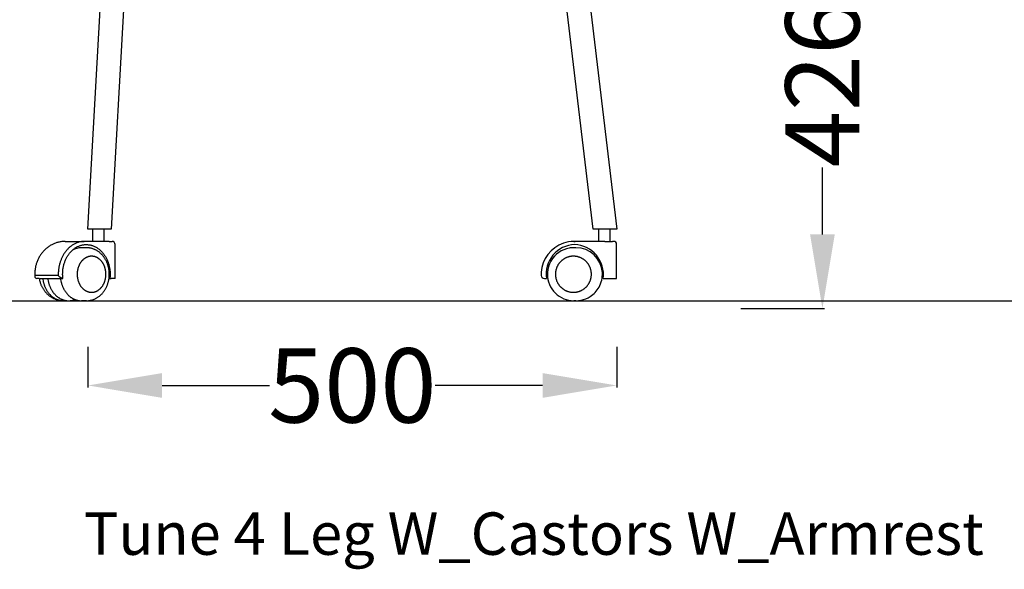
# Model space of a CAD drawing. Units: centimetres. Extents: x 2563 to 3593, y 640 to 1094.
# Drawn here: x 3267 to 3360, y 777 to 829 of the extents above; entities that cross this region are included whole.
import ezdxf

# ---------------------------------------------------------------- set-up
doc = ezdxf.new("R2010")
doc.units = ezdxf.units.CM
for name, color, linetype in [('NURUS CODE', 7, 'Continuous'), ('NURUS DIMENSION', 7, 'Continuous'), ('NURUS ELEVATION', 7, 'Continuous')]:
    doc.layers.add(name, color=color, linetype=linetype)
doc.styles.add('ARIAL', font='arial.ttf')
doc.dimstyles.new('yeni', dxfattribs={"dimtxt": 7, "dimasz": 7, "dimexe": 0.18, "dimexo": 0.0625, "dimgap": 0.09, "dimtad": 0, "dimdec": 0, "dimlfac": 10, "dimzin": 0, "dimdsep": 46, "dimtxsty": 'ARIAL', "dimcen": 0.09, "dimadec": 0, "dimazin": 0, "dimtfac": 1, "dimtdec": 0, "dimtofl": 0, "dimtmove": 0, "dimatfit": 3, "dimfxl": 1, "dimtolj": 1, "dimtzin": 0, "dimarcsym": 0})

# ---------------------------------------------------------------- blocks, each defined once
blk = doc.blocks.new('*D10')
at = {"layer": 'DEFPOINTS', "color": 0}
for p in [(3273.778, 798.18), (3323.702, 798.18), (3273.778, 794.464)]:
    blk.add_point(p, dxfattribs=at)
at = {"layer": 'NURUS DIMENSION', "color": 0, "lineweight": -2}
for p, q in [((3273.778, 798.117), (3273.778, 794.284)), ((3323.702, 798.117), (3323.702, 794.284)), ((3280.778, 794.464), (3290.929, 794.464)), ((3316.702, 794.464), (3306.551, 794.464))]:
    blk.add_line(p, q, dxfattribs=at)
at = {"layer": 'NURUS DIMENSION', "color": 0}
for points in [[(3280.778, 795.631), (3280.778, 793.297), (3273.778, 794.464)], [(3316.702, 795.631), (3316.702, 793.297), (3323.702, 794.464)]]:
    blk.add_solid(points, dxfattribs=at)
at = {"layer": 'NURUS DIMENSION', "color": 0, "insert": (3298.74, 794.464), "char_height": 7, "attachment_point": 5, "style": 'ARIAL'}
blk.add_mtext('\\A1;500', dxfattribs=at)
blk = doc.blocks.new('*D19')
at = {"layer": 'DEFPOINTS', "color": 0}
for p in [(3335.403, 844.283), (3335.352, 801.713), (3343.125, 801.713)]:
    blk.add_point(p, dxfattribs=at)
at = {"layer": 'NURUS DIMENSION', "color": 0, "lineweight": -2}
for p, q in [((3335.465, 844.283), (3343.305, 844.283)), ((3343.125, 837.283), (3343.125, 830.959)), ((3343.125, 808.713), (3343.125, 815.036)), ((3335.415, 801.713), (3343.305, 801.713))]:
    blk.add_line(p, q, dxfattribs=at)
at = {"layer": 'NURUS DIMENSION', "color": 0}
for points in [[(3341.959, 837.283), (3344.292, 837.283), (3343.125, 844.283)], [(3341.959, 808.713), (3344.292, 808.713), (3343.125, 801.713)]]:
    blk.add_solid(points, dxfattribs=at)
at = {"layer": 'NURUS DIMENSION', "color": 0, "insert": (3343.125, 822.998), "char_height": 7, "attachment_point": 5, "rotation": 90, "style": 'ARIAL'}
blk.add_mtext('\\A1;426', dxfattribs=at)
blk = doc.blocks.new('Tune Castor W_Armrest_SIDE')
at = {"layer": 'NURUS DIMENSION'}
for p, q in [((-1.467, 49.272, 0.2), (3.606, 6.739, 0.2)), ((1.39, 6.739), (-2.333, 37.953)), ((-46.319, 6.739), (-44.659, 36.33)), ((-42.462, 36.207), (-44.115, 6.739)), ((-44.115, 6.739), (-46.319, 6.739)), ((-45.872, 6.739), (-45.872, 5.589)), ((-44.772, 5.589), (-44.772, 6.739)), ((3.606, 6.739), (1.39, 6.739)), ((1.877, 6.739), (1.877, 5.589)), ((2.977, 5.589), (2.977, 6.739)), ((-48.633, 5.584), (-48.652, 5.583)), ((-48.475, 5.589), (-48.482, 5.589)), ((-48.459, 5.589), (-46.673, 5.589)), ((-46.124, 5.589), (-46.652, 5.589)), ((-45.833, 5.589), (-46.124, 5.589)), ((-45.831, 5.589), (-45.833, 5.589)), ((-45.824, 5.589), (-45.831, 5.589)), ((-45.823, 5.589), (-45.824, 5.589)), ((-45.807, 5.589), (-45.823, 5.589)), ((-45.805, 5.589), (-45.807, 5.589)), ((-45.789, 5.589), (-45.805, 5.589)), ((-45.788, 5.589), (-45.789, 5.589)), ((-44.611, 5.589), (-45.788, 5.589)), ((-44.603, 5.589), (-44.611, 5.589)), ((-44.595, 5.589), (-44.603, 5.589)), ((-44.579, 5.589), (-44.595, 5.589)), ((-44.318, 5.589), (-44.579, 5.589)), ((-44.314, 5.589), (-44.309, 5.589)), ((-44.309, 5.589), (-44.308, 5.589)), ((-44.308, 5.589), (-44.303, 5.589)), ((-44.303, 5.589), (-44.299, 5.589)), ((-44.299, 5.589), (-44.297, 5.589)), ((-44.297, 5.589), (-44.283, 5.589)), ((-44.283, 5.589), (-44.269, 5.589)), ((-44.269, 5.589), (-44.263, 5.589)), ((-44.269, 5.589), (-44.269, 5.589)), ((-44.263, 5.589), (-44.258, 5.589)), ((-44.258, 5.589), (-44.254, 5.589)), ((-44.254, 5.589), (-44.252, 5.589)), ((-44.252, 5.589), (-44.247, 5.589)), ((-44.247, 5.589), (-44.245, 5.589)), ((-44.245, 5.589), (-44.24, 5.589)), ((-44.24, 5.589), (-44.239, 5.589)), ((-44.239, 5.589), (-44.232, 5.589)), ((-44.232, 5.589), (-44.23, 5.589)), ((-44.23, 5.589), (-44.225, 5.589)), ((-44.225, 5.589), (-44.222, 5.589)), ((-44.222, 5.589), (-44.219, 5.589)), ((-44.219, 5.589), (-44.217, 5.589)), ((-44.217, 5.589), (-44.204, 5.589)), ((-44.204, 5.589), (-44.197, 5.589)), ((-44.204, 5.589), (-44.204, 5.589)), ((-44.197, 5.589), (-44.187, 5.589)), ((-44.187, 5.589), (-44.179, 5.589)), ((-44.179, 5.589), (-44.173, 5.589)), ((-44.179, 5.589), (-44.179, 5.589)), ((-44.173, 5.589), (-44.161, 5.589)), ((-44.161, 5.589), (-44.134, 5.589)), ((-44.134, 5.589), (-44.13, 5.589)), ((-44.134, 5.589), (-44.134, 5.589)), ((-44.13, 5.589), (-44.129, 5.589)), ((-44.129, 5.589), (-44.125, 5.589)), ((-44.125, 5.589), (-44.124, 5.589)), ((-44.124, 5.589), (-44.121, 5.589)), ((-44.121, 5.589), (-44.12, 5.589)), ((-44.12, 5.589), (-44.106, 5.589)), ((-44.106, 5.589), (-44.105, 5.589)), ((-44.105, 5.589), (-44.102, 5.589)), ((-44.102, 5.589), (-44.098, 5.589)), ((-44.102, 5.589), (-44.102, 5.589)), ((-44.098, 5.589), (-44.095, 5.589)), ((-44.098, 5.589), (-44.098, 5.589)), ((-44.095, 5.589), (-44.094, 5.589)), ((-44.094, 5.589), (-44.083, 5.589)), ((-44.083, 5.589), (-44.082, 5.589)), ((-44.082, 5.589), (-44.08, 5.589)), ((-44.08, 5.589), (-44.079, 5.589)), ((-44.079, 5.589), (-44.076, 5.589)), ((-44.076, 5.589), (-44.07, 5.589)), ((-44.07, 5.589), (-44.064, 5.589)), ((-44.064, 5.589), (-44.06, 5.589)), ((-44.06, 5.589), (-44.056, 5.589)), ((-44.056, 5.589), (-44.052, 5.589)), ((-44.052, 5.589), (-44.052, 5.589)), ((-44.052, 5.589), (-44.049, 5.589)), ((-44.049, 5.589), (-44.049, 5.589)), ((-44.049, 5.589), (-44.048, 5.589)), ((-44.048, 5.589), (-44.045, 5.589)), ((-44.045, 5.589), (-44.044, 5.589)), ((-44.045, 5.589), (-44.045, 5.589)), ((-44.044, 5.589), (-44.043, 5.589)), ((-44.043, 5.589), (-44.043, 5.589)), ((-44.043, 5.589), (-44.041, 5.589)), ((-44.041, 5.589), (-44.04, 5.589)), ((-44.04, 5.589), (-44.04, 5.589)), ((-0.447, 5.591), (-0.305, 5.591)), ((2.474, 5.589), (-0.447, 5.589)), ((2.474, 5.589), (3.211, 5.589)), ((3.298, 5.589), (3.218, 5.589)), ((-46.456, 4.989), (-46.937, 4.989)), ((-43.738, 2.089), (-43.738, 5.289)), ((-0.243, 4.992), (-0.438, 4.992)), ((3.597, 2.089), (3.597, 5.289)), ((-50.916, 2.378), (-51.337, 2.378)), ((-51.331, 2.262), (-51.318, 2.222)), ((-50.911, 2.089), (-51.136, 2.089)), ((-49.113, 2.378), (-50.916, 2.378)), ((-50.854, 2.089), (-48.695, 2.089)), ((-44.324, 2.089), (-44.24, 2.089)), ((-44.24, 2.089), (-44.138, 2.089)), ((-3.513, 2.677), (-3.515, 2.369)), ((-3.214, 2.089), (-3.019, 2.089)), ((-2.931, 2.642), (-2.935, 2.489)), ((2.33, 2.091), (2.33, 2.091)), ((2.33, 2.089), (2.458, 2.089)), ((2.458, 2.089), (3.511, 2.089)), ((3.511, 2.089), (3.597, 2.089)), ((-48.619, -0.011), (-48.138, -0.011)), ((-47.174, -0.011), (-47.486, -0.011)), ((-46.456, -0.011), (-46.937, -0.011)), ((-0.286, -0.011), (-0.438, -0.012)), ((-0.243, -0.011), (-0.286, -0.011))]:
    blk.add_line(p, q, dxfattribs=at)
for points in [[(-48.484, 5.589), (-48.561, 5.588), (-48.638, 5.584), (-48.714, 5.578), (-48.791, 5.57), (-48.867, 5.559), (-48.942, 5.547), (-49.017, 5.531), (-49.092, 5.514), (-49.167, 5.495), (-49.241, 5.473), (-49.314, 5.449), (-49.387, 5.424), (-49.459, 5.396), (-49.53, 5.366), (-49.6, 5.334), (-49.67, 5.3), (-49.739, 5.265), (-49.807, 5.227), (-49.874, 5.188), (-49.94, 5.146), (-50.005, 5.103), (-50.069, 5.058), (-50.131, 5.012), (-50.193, 4.963), (-50.253, 4.913), (-50.312, 4.861), (-50.37, 4.808), (-50.427, 4.753), (-50.482, 4.696), (-50.535, 4.638), (-50.588, 4.578), (-50.638, 4.517), (-50.687, 4.454), (-50.734, 4.39), (-50.78, 4.325), (-50.824, 4.258), (-50.866, 4.19), (-50.906, 4.121), (-50.945, 4.051), (-50.982, 3.98), (-51.018, 3.908), (-51.051, 3.835), (-51.083, 3.761), (-51.113, 3.686), (-51.142, 3.611), (-51.168, 3.534), (-51.193, 3.457), (-51.216, 3.379), (-51.234, 3.311), (-51.251, 3.243), (-51.266, 3.174), (-51.28, 3.105), (-51.293, 3.036), (-51.304, 2.966), (-51.313, 2.896), (-51.321, 2.826), (-51.328, 2.756), (-51.333, 2.685), (-51.337, 2.615), (-51.339, 2.544), (-51.339, 2.473), (-51.338, 2.403), (-51.335, 2.332), (-51.331, 2.262)], [(-46.657, 5.589), (-46.689, 5.589), (-46.722, 5.588), (-46.755, 5.586), (-46.788, 5.584), (-46.82, 5.582), (-46.853, 5.579), (-46.918, 5.571), (-46.983, 5.56), (-47.048, 5.548), (-47.112, 5.533), (-47.176, 5.516), (-47.24, 5.497), (-47.303, 5.475), (-47.366, 5.452), (-47.428, 5.426), (-47.49, 5.399), (-47.551, 5.369), (-47.612, 5.338), (-47.672, 5.305), (-47.731, 5.269), (-47.789, 5.232), (-47.847, 5.193), (-47.904, 5.152), (-47.96, 5.109), (-48.015, 5.064), (-48.069, 5.018), (-48.122, 4.97), (-48.174, 4.92), (-48.225, 4.869), (-48.275, 4.815), (-48.323, 4.761), (-48.371, 4.704), (-48.417, 4.646), (-48.462, 4.587), (-48.505, 4.526), (-48.543, 4.47), (-48.58, 4.414), (-48.615, 4.356), (-48.65, 4.297), (-48.683, 4.238), (-48.715, 4.177), (-48.746, 4.115), (-48.776, 4.053), (-48.804, 3.989), (-48.832, 3.925), (-48.858, 3.86), (-48.883, 3.794), (-48.907, 3.727), (-48.93, 3.66), (-48.951, 3.592), (-48.971, 3.524), (-48.99, 3.455), (-49.007, 3.385), (-49.024, 3.315), (-49.039, 3.245), (-49.052, 3.174), (-49.065, 3.103), (-49.076, 3.031), (-49.086, 2.959), (-49.094, 2.887), (-49.101, 2.815), (-49.107, 2.742), (-49.111, 2.67), (-49.114, 2.597), (-49.115, 2.524), (-49.115, 2.451), (-49.113, 2.378)], [(-48.679, 2.089), (-48.687, 2.161), (-48.693, 2.234), (-48.698, 2.308), (-48.701, 2.382), (-48.703, 2.456), (-48.703, 2.531), (-48.701, 2.606), (-48.698, 2.681), (-48.693, 2.756), (-48.687, 2.831), (-48.679, 2.906), (-48.67, 2.981), (-48.658, 3.055), (-48.645, 3.13), (-48.631, 3.204), (-48.615, 3.277), (-48.597, 3.35), (-48.578, 3.422), (-48.557, 3.493), (-48.535, 3.564), (-48.511, 3.633), (-48.486, 3.702), (-48.459, 3.77), (-48.431, 3.836), (-48.402, 3.902), (-48.371, 3.966), (-48.339, 4.029), (-48.306, 4.09), (-48.272, 4.15), (-48.237, 4.209), (-48.2, 4.266), (-48.163, 4.322), (-48.125, 4.377), (-48.085, 4.43), (-48.044, 4.483), (-48.001, 4.534), (-47.958, 4.584), (-47.913, 4.633), (-47.867, 4.68), (-47.819, 4.726), (-47.771, 4.771), (-47.722, 4.814), (-47.671, 4.855), (-47.62, 4.895), (-47.567, 4.933), (-47.514, 4.969), (-47.46, 5.003), (-47.405, 5.036), (-47.35, 5.067), (-47.294, 5.095), (-47.237, 5.122), (-47.18, 5.147), (-47.122, 5.17), (-47.064, 5.191), (-47.006, 5.21), (-46.948, 5.227), (-46.889, 5.241), (-46.83, 5.254), (-46.771, 5.265), (-46.713, 5.274), (-46.654, 5.281), (-46.595, 5.285), (-46.537, 5.288), (-46.479, 5.289), (-46.459, 5.289)], [(-46.459, 5.289), (-46.401, 5.288), (-46.343, 5.284), (-46.285, 5.279), (-46.226, 5.271), (-46.167, 5.262), (-46.109, 5.251), (-46.05, 5.238), (-45.992, 5.223), (-45.933, 5.206), (-45.875, 5.186), (-45.817, 5.165), (-45.76, 5.142), (-45.703, 5.117), (-45.646, 5.09), (-45.59, 5.062), (-45.535, 5.031), (-45.48, 4.998), (-45.426, 4.964), (-45.373, 4.928), (-45.32, 4.89), (-45.269, 4.851), (-45.219, 4.81), (-45.169, 4.767), (-45.121, 4.723), (-45.073, 4.677), (-45.027, 4.63), (-44.982, 4.582), (-44.938, 4.532), (-44.895, 4.481), (-44.854, 4.429), (-44.814, 4.376), (-44.775, 4.322), (-44.737, 4.266), (-44.7, 4.209), (-44.664, 4.15), (-44.629, 4.09), (-44.596, 4.029), (-44.563, 3.966), (-44.532, 3.902), (-44.502, 3.836), (-44.473, 3.77), (-44.446, 3.702), (-44.42, 3.633), (-44.396, 3.564), (-44.373, 3.493), (-44.351, 3.422), (-44.331, 3.35), (-44.313, 3.277), (-44.296, 3.204), (-44.281, 3.13), (-44.268, 3.055), (-44.256, 2.981), (-44.246, 2.906), (-44.237, 2.831), (-44.23, 2.756), (-44.225, 2.681), (-44.221, 2.606), (-44.219, 2.531), (-44.219, 2.456), (-44.22, 2.382), (-44.223, 2.308), (-44.227, 2.234), (-44.233, 2.161), (-44.24, 2.089)], [(-46.456, -0.012), (-46.4, -0.012), (-46.344, -0.009), (-46.289, -0.005), (-46.233, 0.001), (-46.177, 0.009), (-46.121, 0.019), (-46.066, 0.03), (-46.011, 0.042), (-45.956, 0.057), (-45.902, 0.072), (-45.849, 0.09), (-45.795, 0.109), (-45.743, 0.129), (-45.691, 0.151), (-45.64, 0.174), (-45.589, 0.199), (-45.536, 0.226), (-45.484, 0.255), (-45.433, 0.286), (-45.383, 0.318), (-45.334, 0.351), (-45.285, 0.386), (-45.238, 0.422), (-45.192, 0.459), (-45.148, 0.496), (-45.105, 0.534), (-45.063, 0.574), (-45.022, 0.614), (-44.982, 0.656), (-44.943, 0.698), (-44.906, 0.742), (-44.869, 0.786), (-44.835, 0.831), (-44.801, 0.876), (-44.769, 0.922), (-44.737, 0.969), (-44.707, 1.017), (-44.677, 1.066), (-44.649, 1.115), (-44.622, 1.165), (-44.596, 1.216), (-44.57, 1.267), (-44.546, 1.319), (-44.523, 1.372), (-44.501, 1.425), (-44.48, 1.479), (-44.461, 1.533), (-44.442, 1.588), (-44.425, 1.642), (-44.408, 1.696), (-44.393, 1.751), (-44.379, 1.807), (-44.366, 1.862), (-44.354, 1.918), (-44.343, 1.974), (-44.333, 2.031), (-44.325, 2.088), (-44.317, 2.145), (-44.311, 2.202), (-44.305, 2.259), (-44.301, 2.316), (-44.298, 2.374), (-44.297, 2.432), (-44.296, 2.489), (-44.297, 2.547), (-44.298, 2.604), (-44.301, 2.662), (-44.305, 2.719), (-44.311, 2.777), (-44.317, 2.834), (-44.325, 2.891), (-44.333, 2.947), (-44.343, 3.004), (-44.354, 3.06), (-44.366, 3.116), (-44.379, 3.172), (-44.393, 3.227), (-44.408, 3.282), (-44.425, 3.337), (-44.442, 3.391), (-44.461, 3.445), (-44.48, 3.499), (-44.501, 3.553), (-44.523, 3.606), (-44.546, 3.659), (-44.57, 3.711), (-44.596, 3.762), (-44.622, 3.813), (-44.649, 3.863), (-44.677, 3.913), (-44.707, 3.961), (-44.737, 4.009), (-44.769, 4.056), (-44.801, 4.102), (-44.835, 4.148), (-44.869, 4.192), (-44.906, 4.237), (-44.944, 4.28), (-44.983, 4.323), (-45.023, 4.365), (-45.064, 4.405), (-45.105, 4.444), (-45.148, 4.483), (-45.192, 4.52), (-45.238, 4.557), (-45.285, 4.593), (-45.334, 4.627), (-45.383, 4.661), (-45.433, 4.692), (-45.484, 4.723), (-45.536, 4.752), (-45.589, 4.779), (-45.64, 4.804), (-45.691, 4.827), (-45.743, 4.849), (-45.795, 4.87), (-45.849, 4.888), (-45.902, 4.906), (-45.956, 4.922), (-46.011, 4.936), (-46.066, 4.949), (-46.121, 4.96), (-46.176, 4.969), (-46.232, 4.977), (-46.288, 4.983), (-46.344, 4.987), (-46.4, 4.99), (-46.456, 4.991)], [(-50.914, 2.11), (-50.903, 2.039), (-50.889, 1.968), (-50.874, 1.898), (-50.857, 1.828), (-50.837, 1.758), (-50.816, 1.689), (-50.793, 1.621), (-50.769, 1.554), (-50.747, 1.498), (-50.723, 1.443), (-50.699, 1.388), (-50.673, 1.334), (-50.646, 1.28), (-50.618, 1.227), (-50.588, 1.175), (-50.558, 1.124), (-50.526, 1.073), (-50.493, 1.024), (-50.459, 0.975), (-50.424, 0.927), (-50.387, 0.88), (-50.35, 0.833), (-50.311, 0.788), (-50.272, 0.744), (-50.23, 0.7), (-50.188, 0.658), (-50.144, 0.616), (-50.1, 0.576), (-50.055, 0.537), (-50.008, 0.499), (-49.961, 0.463), (-49.913, 0.427), (-49.864, 0.393), (-49.815, 0.36), (-49.764, 0.329), (-49.713, 0.298), (-49.661, 0.269), (-49.609, 0.242), (-49.556, 0.215), (-49.502, 0.19), (-49.454, 0.169), (-49.405, 0.149), (-49.357, 0.131), (-49.307, 0.113), (-49.258, 0.096), (-49.208, 0.081), (-49.158, 0.067), (-49.107, 0.054)], [(-50.592, 2.089), (-50.576, 1.986), (-50.557, 1.882), (-50.547, 1.83), (-50.535, 1.778), (-50.522, 1.727), (-50.508, 1.675), (-50.494, 1.623), (-50.478, 1.572), (-50.461, 1.521), (-50.443, 1.47), (-50.425, 1.419), (-50.405, 1.368), (-50.385, 1.319), (-50.363, 1.269), (-50.341, 1.22), (-50.317, 1.171), (-50.293, 1.123), (-50.267, 1.076), (-50.241, 1.029), (-50.214, 0.983), (-50.186, 0.938), (-50.157, 0.893), (-50.127, 0.849), (-50.097, 0.806), (-50.065, 0.764), (-50.033, 0.723), (-50, 0.683), (-49.967, 0.643), (-49.932, 0.605), (-49.897, 0.568), (-49.862, 0.531), (-49.825, 0.496), (-49.789, 0.462), (-49.751, 0.429), (-49.713, 0.398), (-49.675, 0.367), (-49.636, 0.337), (-49.597, 0.309), (-49.557, 0.282), (-49.517, 0.256), (-49.477, 0.232), (-49.437, 0.208), (-49.396, 0.186), (-49.355, 0.165), (-49.314, 0.145), (-49.273, 0.127), (-49.231, 0.11), (-49.19, 0.093), (-49.148, 0.079), (-49.107, 0.065), (-49.065, 0.052), (-49.024, 0.041), (-48.983, 0.031), (-48.941, 0.022), (-48.9, 0.014), (-48.859, 0.007), (-48.819, 0.002), (-48.778, -0.003), (-48.738, -0.006), (-48.698, -0.009), (-48.658, -0.01), (-48.619, -0.011)], [(-50.111, 2.089), (-50.096, 1.986), (-50.077, 1.882), (-50.066, 1.83), (-50.054, 1.778), (-50.041, 1.727), (-50.028, 1.675), (-50.013, 1.623), (-49.997, 1.572), (-49.981, 1.521), (-49.963, 1.47), (-49.944, 1.419), (-49.925, 1.368), (-49.904, 1.319), (-49.882, 1.269), (-49.86, 1.22), (-49.836, 1.171), (-49.812, 1.123), (-49.787, 1.076), (-49.76, 1.029), (-49.733, 0.983), (-49.705, 0.938), (-49.676, 0.893), (-49.647, 0.849), (-49.616, 0.806), (-49.585, 0.764), (-49.552, 0.723), (-49.52, 0.683), (-49.486, 0.643), (-49.452, 0.605), (-49.417, 0.568), (-49.381, 0.531), (-49.345, 0.496), (-49.308, 0.462), (-49.271, 0.429), (-49.233, 0.398), (-49.194, 0.367), (-49.156, 0.337), (-49.116, 0.309), (-49.077, 0.282), (-49.037, 0.256), (-48.997, 0.232), (-48.956, 0.208), (-48.915, 0.186), (-48.874, 0.165), (-48.833, 0.145), (-48.792, 0.127), (-48.751, 0.11), (-48.709, 0.093), (-48.668, 0.079), (-48.626, 0.065), (-48.585, 0.052), (-48.543, 0.041), (-48.502, 0.031), (-48.461, 0.022), (-48.42, 0.014), (-48.379, 0.007), (-48.338, 0.002), (-48.298, -0.003), (-48.257, -0.006), (-48.217, -0.009), (-48.177, -0.01), (-48.138, -0.011), (-48.102, -0.01), (-48.065, -0.009), (-48.028, -0.007), (-47.991, -0.004), (-47.954, 0), (-47.917, 0.005), (-47.879, 0.01), (-47.842, 0.017), (-47.804, 0.024), (-47.766, 0.033), (-47.728, 0.042), (-47.69, 0.053), (-47.652, 0.064), (-47.614, 0.077), (-47.575, 0.09), (-47.537, 0.105)], [(-48.679, 2.089), (-48.686, 2.089), (-48.692, 2.09), (-48.699, 2.09), (-48.706, 2.091), (-48.713, 2.091), (-48.719, 2.092), (-48.726, 2.093), (-48.733, 2.095), (-48.74, 2.096), (-48.747, 2.098), (-48.754, 2.099), (-48.761, 2.101), (-48.768, 2.103), (-48.775, 2.106), (-48.789, 2.11), (-48.805, 2.116), (-48.82, 2.123), (-48.835, 2.13), (-48.85, 2.137), (-48.865, 2.145), (-48.88, 2.154), (-48.894, 2.162), (-48.908, 2.171), (-48.922, 2.181), (-48.936, 2.191), (-48.949, 2.201), (-48.962, 2.212), (-48.977, 2.224), (-48.991, 2.236), (-49.003, 2.247), (-49.015, 2.259), (-49.022, 2.266), (-49.029, 2.274), (-49.036, 2.282), (-49.043, 2.29), (-49.053, 2.303), (-49.083, 2.341), (-49.113, 2.378)], [(-48.91, 2.089), (-48.894, 1.986), (-48.876, 1.882), (-48.865, 1.83), (-48.853, 1.778), (-48.84, 1.727), (-48.826, 1.675), (-48.812, 1.623), (-48.796, 1.572), (-48.779, 1.521), (-48.762, 1.47), (-48.743, 1.419), (-48.723, 1.368), (-48.703, 1.319), (-48.681, 1.269), (-48.659, 1.22), (-48.635, 1.171), (-48.611, 1.123), (-48.585, 1.076), (-48.559, 1.029), (-48.532, 0.983), (-48.504, 0.938), (-48.475, 0.893), (-48.445, 0.849), (-48.415, 0.806), (-48.383, 0.764), (-48.351, 0.723), (-48.318, 0.683), (-48.285, 0.643), (-48.25, 0.605), (-48.215, 0.568), (-48.18, 0.531), (-48.143, 0.496), (-48.107, 0.462), (-48.069, 0.429), (-48.031, 0.398), (-47.993, 0.367), (-47.954, 0.337), (-47.915, 0.309), (-47.875, 0.282), (-47.836, 0.256), (-47.795, 0.232), (-47.755, 0.208), (-47.714, 0.186), (-47.673, 0.165), (-47.632, 0.145), (-47.591, 0.127), (-47.549, 0.11), (-47.508, 0.093), (-47.466, 0.079), (-47.425, 0.065), (-47.383, 0.052), (-47.342, 0.041), (-47.301, 0.031), (-47.259, 0.022), (-47.218, 0.014), (-47.177, 0.007), (-47.137, 0.002), (-47.096, -0.003), (-47.056, -0.006), (-47.016, -0.009), (-46.976, -0.01), (-46.937, -0.011)], [(-43.738, 2.089), (-43.738, 2.089), (-43.738, 2.089), (-43.738, 2.089), (-43.738, 2.089), (-43.739, 2.089), (-43.744, 2.089), (-43.765, 2.089), (-43.849, 2.089), (-44.138, 2.089)]]:
    blk.add_lwpolyline(points, dxfattribs=at)
for points in [[(-47.335, 2.489), (-47.334, 2.448), (-47.333, 2.406), (-47.331, 2.364), (-47.328, 2.323), (-47.325, 2.282), (-47.32, 2.24), (-47.315, 2.199), (-47.309, 2.158), (-47.302, 2.117), (-47.294, 2.077), (-47.285, 2.037), (-47.276, 1.997), (-47.266, 1.957), (-47.255, 1.917), (-47.243, 1.878), (-47.231, 1.839), (-47.218, 1.801), (-47.204, 1.763), (-47.19, 1.726), (-47.174, 1.689), (-47.158, 1.652), (-47.142, 1.616), (-47.124, 1.58), (-47.106, 1.544), (-47.087, 1.51), (-47.068, 1.477), (-47.048, 1.444), (-47.027, 1.411), (-47.006, 1.379), (-46.984, 1.348), (-46.961, 1.317), (-46.937, 1.286), (-46.914, 1.258), (-46.89, 1.23), (-46.865, 1.203), (-46.839, 1.176), (-46.813, 1.15), (-46.786, 1.125), (-46.759, 1.1), (-46.731, 1.076), (-46.703, 1.054), (-46.675, 1.032), (-46.646, 1.011), (-46.617, 0.991), (-46.587, 0.972), (-46.557, 0.954), (-46.526, 0.936), (-46.495, 0.92), (-46.465, 0.904), (-46.434, 0.89), (-46.402, 0.876), (-46.371, 0.863), (-46.338, 0.852), (-46.306, 0.841), (-46.273, 0.831), (-46.24, 0.822), (-46.208, 0.814), (-46.175, 0.807), (-46.142, 0.801), (-46.109, 0.797), (-46.076, 0.793), (-46.042, 0.79), (-46.009, 0.789), (-45.976, 0.788), (-45.942, 0.789), (-45.909, 0.79), (-45.875, 0.793), (-45.842, 0.797), (-45.809, 0.801), (-45.776, 0.807), (-45.743, 0.814), (-45.711, 0.822), (-45.678, 0.831), (-45.645, 0.841), (-45.613, 0.851), (-45.58, 0.863), (-45.549, 0.876), (-45.517, 0.89), (-45.486, 0.904), (-45.456, 0.919), (-45.425, 0.936), (-45.394, 0.954), (-45.364, 0.972), (-45.334, 0.991), (-45.305, 1.011), (-45.276, 1.032), (-45.248, 1.054), (-45.22, 1.076), (-45.192, 1.1), (-45.165, 1.124), (-45.138, 1.15), (-45.112, 1.176), (-45.086, 1.203), (-45.061, 1.23), (-45.037, 1.258), (-45.014, 1.286), (-44.99, 1.317), (-44.967, 1.348), (-44.945, 1.379), (-44.924, 1.411), (-44.903, 1.444), (-44.883, 1.477), (-44.864, 1.51), (-44.846, 1.544), (-44.827, 1.58), (-44.81, 1.616), (-44.793, 1.652), (-44.777, 1.689), (-44.762, 1.726), (-44.747, 1.763), (-44.734, 1.801), (-44.721, 1.839), (-44.708, 1.878), (-44.696, 1.917), (-44.685, 1.957), (-44.675, 1.997), (-44.666, 2.037), (-44.657, 2.077), (-44.65, 2.117), (-44.643, 2.158), (-44.636, 2.199), (-44.631, 2.24), (-44.626, 2.282), (-44.622, 2.323), (-44.619, 2.365), (-44.617, 2.406), (-44.616, 2.448), (-44.616, 2.489), (-44.616, 2.531), (-44.617, 2.572), (-44.619, 2.614), (-44.622, 2.655), (-44.626, 2.697), (-44.631, 2.738), (-44.636, 2.779), (-44.643, 2.82), (-44.65, 2.861), (-44.657, 2.901), (-44.666, 2.941), (-44.675, 2.981), (-44.685, 3.021), (-44.696, 3.061), (-44.708, 3.1), (-44.721, 3.139), (-44.734, 3.177), (-44.747, 3.215), (-44.762, 3.252), (-44.777, 3.289), (-44.793, 3.326), (-44.81, 3.362), (-44.827, 3.398), (-44.846, 3.434), (-44.864, 3.468), (-44.883, 3.501), (-44.903, 3.534), (-44.924, 3.567), (-44.945, 3.599), (-44.967, 3.631), (-44.99, 3.662), (-45.014, 3.692), (-45.037, 3.72), (-45.061, 3.748), (-45.086, 3.776), (-45.112, 3.802), (-45.138, 3.828), (-45.165, 3.854), (-45.192, 3.878), (-45.22, 3.902), (-45.248, 3.925), (-45.276, 3.946), (-45.305, 3.967), (-45.334, 3.987), (-45.363, 4.006), (-45.394, 4.025), (-45.424, 4.042), (-45.456, 4.059), (-45.486, 4.074), (-45.517, 4.089), (-45.549, 4.102), (-45.58, 4.115), (-45.613, 4.127), (-45.645, 4.138), (-45.678, 4.148), (-45.711, 4.157), (-45.743, 4.164), (-45.776, 4.171), (-45.809, 4.177), (-45.842, 4.182), (-45.875, 4.185), (-45.909, 4.188), (-45.942, 4.19), (-45.976, 4.19), (-46.009, 4.19), (-46.042, 4.188), (-46.076, 4.185), (-46.109, 4.182), (-46.142, 4.177), (-46.175, 4.171), (-46.208, 4.164), (-46.24, 4.156), (-46.273, 4.148), (-46.306, 4.138), (-46.338, 4.127), (-46.371, 4.115), (-46.402, 4.102), (-46.434, 4.089), (-46.465, 4.074), (-46.495, 4.059), (-46.526, 4.042), (-46.557, 4.024), (-46.587, 4.006), (-46.617, 3.987), (-46.646, 3.967), (-46.675, 3.946), (-46.703, 3.925), (-46.731, 3.902), (-46.759, 3.878), (-46.786, 3.854), (-46.813, 3.828), (-46.839, 3.802), (-46.865, 3.776), (-46.89, 3.748), (-46.914, 3.72), (-46.937, 3.692), (-46.961, 3.662), (-46.984, 3.631), (-47.006, 3.599), (-47.027, 3.567), (-47.048, 3.534), (-47.068, 3.501), (-47.087, 3.468), (-47.106, 3.434), (-47.124, 3.398), (-47.142, 3.362), (-47.158, 3.326), (-47.174, 3.289), (-47.19, 3.252), (-47.204, 3.215), (-47.218, 3.177), (-47.231, 3.14), (-47.243, 3.1), (-47.255, 3.061), (-47.266, 3.021), (-47.276, 2.982), (-47.285, 2.942), (-47.294, 2.901), (-47.302, 2.861), (-47.309, 2.821), (-47.315, 2.779), (-47.32, 2.738), (-47.325, 2.697), (-47.328, 2.655), (-47.331, 2.614), (-47.333, 2.572), (-47.334, 2.531)], [(-2.178, 2.489), (-2.178, 2.447), (-2.177, 2.406), (-2.174, 2.364), (-2.171, 2.323), (-2.166, 2.281), (-2.16, 2.24), (-2.154, 2.199), (-2.146, 2.158), (-2.137, 2.117), (-2.127, 2.076), (-2.117, 2.036), (-2.105, 1.996), (-2.092, 1.956), (-2.079, 1.917), (-2.064, 1.878), (-2.049, 1.839), (-2.032, 1.8), (-2.015, 1.762), (-1.997, 1.725), (-1.978, 1.688), (-1.958, 1.651), (-1.937, 1.615), (-1.915, 1.579), (-1.892, 1.544), (-1.869, 1.51), (-1.844, 1.476), (-1.819, 1.443), (-1.793, 1.41), (-1.767, 1.378), (-1.739, 1.347), (-1.711, 1.316), (-1.682, 1.286), (-1.652, 1.257), (-1.621, 1.229), (-1.59, 1.202), (-1.558, 1.175), (-1.526, 1.149), (-1.492, 1.124), (-1.458, 1.099), (-1.424, 1.076), (-1.389, 1.053), (-1.353, 1.032), (-1.317, 1.011), (-1.281, 0.991), (-1.244, 0.972), (-1.206, 0.953), (-1.168, 0.936), (-1.13, 0.92), (-1.091, 0.904), (-1.052, 0.889), (-1.013, 0.876), (-0.973, 0.863), (-0.933, 0.851), (-0.893, 0.84), (-0.852, 0.831), (-0.812, 0.822), (-0.771, 0.814), (-0.73, 0.807), (-0.688, 0.801), (-0.647, 0.797), (-0.606, 0.793), (-0.564, 0.79), (-0.523, 0.789), (-0.481, 0.788), (-0.439, 0.789), (-0.398, 0.79), (-0.356, 0.793), (-0.315, 0.797), (-0.273, 0.801), (-0.232, 0.807), (-0.191, 0.814), (-0.15, 0.822), (-0.109, 0.831), (-0.069, 0.84), (-0.029, 0.851), (0.011, 0.863), (0.051, 0.876), (0.091, 0.889), (0.13, 0.904), (0.168, 0.919), (0.207, 0.936), (0.245, 0.953), (0.282, 0.971), (0.319, 0.991), (0.356, 1.011), (0.392, 1.032), (0.428, 1.053), (0.463, 1.076), (0.497, 1.099), (0.531, 1.124), (0.564, 1.149), (0.597, 1.175), (0.629, 1.201), (0.66, 1.229), (0.69, 1.257), (0.72, 1.286), (0.749, 1.316), (0.778, 1.347), (0.805, 1.378), (0.832, 1.41), (0.858, 1.443), (0.883, 1.476), (0.907, 1.51), (0.93, 1.544), (0.953, 1.579), (0.975, 1.615), (0.996, 1.651), (1.016, 1.688), (1.035, 1.725), (1.053, 1.763), (1.07, 1.801), (1.087, 1.839), (1.102, 1.878), (1.117, 1.917), (1.13, 1.956), (1.143, 1.996), (1.155, 2.036), (1.165, 2.077), (1.175, 2.117), (1.184, 2.158), (1.192, 2.199), (1.199, 2.24), (1.204, 2.281), (1.209, 2.323), (1.213, 2.364), (1.215, 2.406), (1.217, 2.447), (1.218, 2.489), (1.217, 2.531), (1.215, 2.572), (1.213, 2.614), (1.209, 2.656), (1.204, 2.697), (1.199, 2.738), (1.192, 2.779), (1.184, 2.82), (1.175, 2.861), (1.165, 2.902), (1.155, 2.942), (1.143, 2.982), (1.13, 3.022), (1.117, 3.061), (1.102, 3.101), (1.087, 3.139), (1.07, 3.178), (1.053, 3.216), (1.035, 3.253), (1.016, 3.29), (0.996, 3.327), (0.975, 3.363), (0.953, 3.399), (0.93, 3.434), (0.907, 3.468), (0.883, 3.502), (0.858, 3.536), (0.832, 3.568), (0.805, 3.6), (0.778, 3.632), (0.749, 3.662), (0.72, 3.692), (0.69, 3.721), (0.66, 3.749), (0.629, 3.777), (0.597, 3.804), (0.564, 3.83), (0.531, 3.855), (0.497, 3.879), (0.463, 3.902), (0.428, 3.925), (0.392, 3.947), (0.356, 3.968), (0.319, 3.988), (0.282, 4.007), (0.245, 4.025), (0.207, 4.042), (0.168, 4.059), (0.13, 4.074), (0.091, 4.089), (0.051, 4.103), (0.011, 4.115), (-0.029, 4.127), (-0.069, 4.138), (-0.109, 4.148), (-0.15, 4.157), (-0.191, 4.164), (-0.232, 4.171), (-0.273, 4.177), (-0.315, 4.182), (-0.356, 4.185), (-0.398, 4.188), (-0.439, 4.19), (-0.481, 4.19), (-0.523, 4.19), (-0.564, 4.188), (-0.606, 4.185), (-0.647, 4.182), (-0.688, 4.177), (-0.73, 4.171), (-0.771, 4.164), (-0.812, 4.156), (-0.852, 4.148), (-0.893, 4.138), (-0.933, 4.127), (-0.973, 4.115), (-1.013, 4.103), (-1.052, 4.089), (-1.091, 4.074), (-1.13, 4.059), (-1.168, 4.042), (-1.206, 4.025), (-1.244, 4.007), (-1.281, 3.988), (-1.317, 3.968), (-1.353, 3.947), (-1.389, 3.925), (-1.424, 3.902), (-1.459, 3.879), (-1.492, 3.855), (-1.526, 3.829), (-1.558, 3.804), (-1.59, 3.777), (-1.621, 3.749), (-1.652, 3.721), (-1.682, 3.692), (-1.711, 3.662), (-1.739, 3.632), (-1.767, 3.6), (-1.793, 3.568), (-1.819, 3.536), (-1.844, 3.502), (-1.869, 3.468), (-1.892, 3.434), (-1.915, 3.399), (-1.937, 3.363), (-1.958, 3.327), (-1.978, 3.291), (-1.997, 3.253), (-2.015, 3.216), (-2.032, 3.178), (-2.049, 3.14), (-2.064, 3.101), (-2.079, 3.062), (-2.092, 3.022), (-2.105, 2.982), (-2.117, 2.942), (-2.127, 2.902), (-2.137, 2.861), (-2.146, 2.821), (-2.154, 2.78), (-2.16, 2.738), (-2.166, 2.697), (-2.171, 2.656), (-2.174, 2.614), (-2.177, 2.573), (-2.178, 2.531)]]:
    blk.add_lwpolyline(points, close=True, dxfattribs=at)
for centre, radius, start, end in [((-48.46, 3.766), 1.823, 89.96419, 92.54199), ((-48.482, 5.551), 0.0381, 89.99987, 95.5545), ((-44.04, 5.289), 0.3, 359.95177, 89.95163), ((-0.439, 2.607), 2.984, 90.14386, 109.39191), ((-0.286, 2.749), 2.841, 89.9709, 91.87773), ((-0.285, 5.587), 0.0039, 37.19799, 84.95895), ((3.298, 5.289), 0.3, 359.95803, 89.95797), ((-46.929, 3.32), 1.669, 90.27723, 120.57659), ((-0.42, 2.492), 3.098, 109.02799, 176.57924), ((-0.265, 2.504), 2.785, 92.13, 188.56822), ((-0.467, 2.568), 2.418, 100.11746, 124.6976), ((-0.435, 2.557), 2.435, 90.06073, 100.80868), ((-0.463, 2.47), 2.819, 352.23258, 88.06443), ((-0.244, 2.493), 2.499, 3.42545, 89.98397), ((-0.243, 2.498), 2.493, 78.82231, 79.50084), ((-0.431, 2.488), 2.504, 124.32629, 176.47569), ((-0.431, 2.491), 2.503, 161.25686, 161.95848), ((-0.248, 2.491), 2.502, 17.53021, 28.03109), ((-0.249, 2.491), 2.503, 14.68629, 16.64451), ((-51.145, 2.268), 0.179, 194.91592, 272.93321), ((-3.216, 2.388), 0.299, 183.76369, 270.52891), ((-0.234, 2.501), 2.815, 183.92519, 188.37117), ((-0.437, 2.486), 2.498, 179.91945, 269.98534), ((-0.293, 2.503), 2.548, 331.08016, 3.12186), ((-0.196, 2.441), 2.433, 302.4678, 331.27142), ((-47.486, 2.113), 2.124, 260.53226, 277.95458), ((-0.245, 2.429), 2.441, 270.05835, 281.479), ((-0.332, 2.705), 2.729, 282.11263, 301.90024), ((-47.174, 2.111), 2.122, 270.00017, 273.43673)]:
    blk.add_arc(centre, radius, start, end, dxfattribs=at)

msp = doc.modelspace()

# ---------------------------------------------------------------- linework, layer by layer
msp.add_line((3218.294, 802.452), (3593.016, 802.452))

# ---------------------------------------------------------------- block references
at = {"layer": 'NURUS ELEVATION'}
msp.add_blockref('Tune Castor W_Armrest_SIDE', (3320.096, 802.463), dxfattribs=at)

# ---------------------------------------------------------------- texts
at = {"layer": 'NURUS CODE', "insert": (3273.384, 782.489), "char_height": 4, "width": 101.38628, "attachment_point": 1}
msp.add_mtext('{\\fCentury Gothic|b0|i0|c162|p34;Tune 4 Leg W_Castors W_Armrest }', dxfattribs=at)

# ---------------------------------------------------------------- dimensions: what is measured, and where the dimension line sits
at = {"layer": 'NURUS DIMENSION'}
dim = msp.add_linear_dim(base=(3343.125, 801.713), p1=(3335.403, 844.283), p2=(3335.352, 801.713), angle=270, dimstyle='yeni', dxfattribs=at)
dim.commit()
dim.dimension.update_dxf_attribs({"geometry": '*D19', "text_midpoint": (3343.125, 822.998)})
dim = msp.add_linear_dim(base=(3273.778, 794.464), p1=(3323.702, 798.18), p2=(3273.778, 798.18), text='500', dimstyle='yeni', dxfattribs=at)
dim.commit()
dim.dimension.update_dxf_attribs({"geometry": '*D10', "text_midpoint": (3298.74, 794.464)})

doc.saveas('drawing.dxf')
